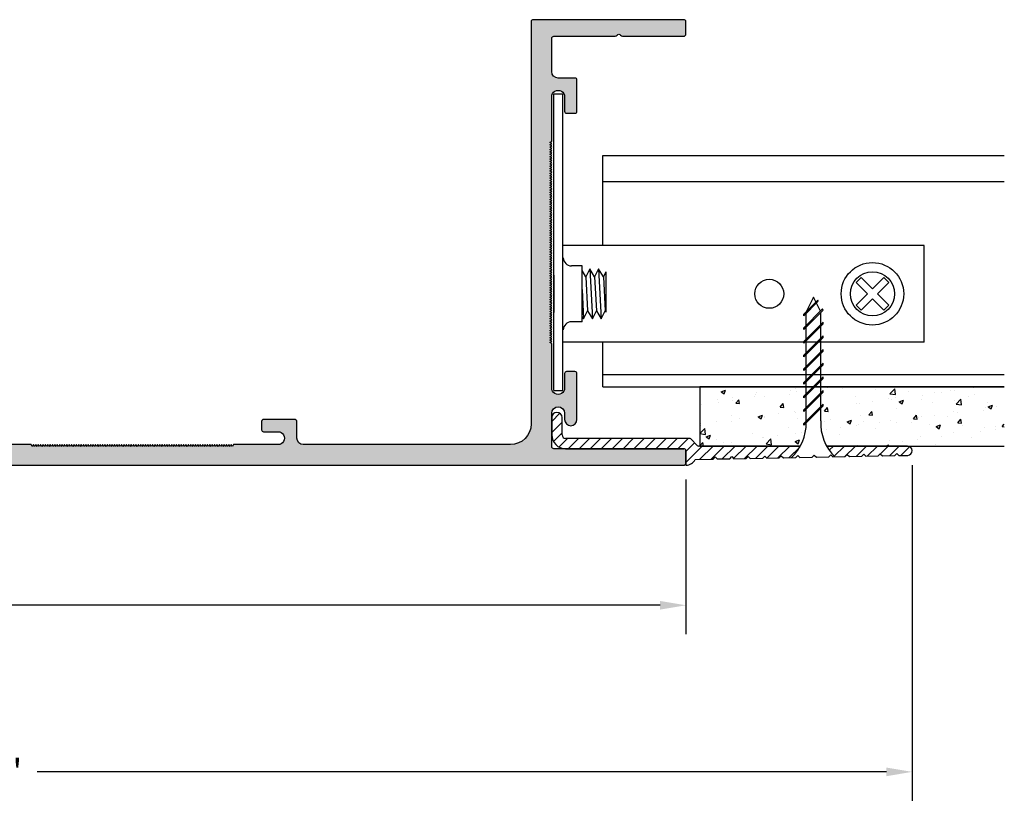
# Model space of a CAD drawing. Units: inches. Extents: x 23.53 to 33.07, y 29.37 to 33.21.
# Drawn here: x 28.3 to 33.07, y 29.37 to 33.21 of the extents above; entities that cross this region are included whole.
import ezdxf

# ---------------------------------------------------------------- set-up
doc = ezdxf.new("R2010")
doc.units = ezdxf.units.IN
doc.header["$MEASUREMENT"] = 0
doc.header["$PDMODE"] = 3
doc.layers.get('0').update_dxf_attribs({"linetype": 'CONTINUOUS'})
doc.layers.get('Defpoints').update_dxf_attribs({"color": 252, "linetype": 'CONTINUOUS'})
for name, color, linetype in [('DETAIL', 1, 'CONTINUOUS'), ('DIM', 1, 'CONTINUOUS'), ('GRID', 2, 'CONTINUOUS'), ('HATCH', 2, 'CONTINUOUS')]:
    doc.layers.add(name, color=color, linetype=linetype)
doc.styles.add('STD', font='ARIAL.TTF')
doc.dimstyles.new('F-DIM1$0', dxfattribs={"dimtxt": 0.125, "dimasz": 0.125, "dimexe": 0.14, "dimexo": 0.07, "dimgap": 0.09, "dimtad": 0, "dimtih": 1, "dimtoh": 1, "dimdec": 6, "dimzin": 3, "dimdsep": 46, "dimlunit": 5, "dimtxsty": 'STD', "dimcen": 0, "dimclrd": 2, "dimclre": 3, "dimclrt": 256, "dimadec": 0, "dimazin": 0, "dimtfac": 1, "dimtdec": 6, "dimtofl": 0, "dimtmove": 1, "dimatfit": 3, "dimfxl": 0, "dimfrac": 2, "dimtolj": 1, "dimtzin": 0, "dimarcsym": 0})

# ---------------------------------------------------------------- blocks, each defined once
blk = doc.blocks.new('*D3')
at = {"layer": 'Defpoints', "color": 0}
for p in [(32.6238, 31.1162), (23.5271, 31.0715), (32.6238, 29.559)]:
    blk.add_point(p, dxfattribs=at)
at = {"layer": 'DIM', "color": 3, "lineweight": -2}
for p, q in [((32.6238, 31.0462), (32.6238, 29.419)), ((23.5271, 31.0015), (23.5271, 29.419))]:
    blk.add_line(p, q, dxfattribs=at)
at = {"layer": 'DIM', "color": 2, "lineweight": -2}
for p, q in [((23.6521, 29.559), (27.768, 29.559)), ((32.4988, 29.559), (28.3829, 29.559))]:
    blk.add_line(p, q, dxfattribs=at)
at = {"layer": 'DIM', "color": 2}
for points in [[(23.6521, 29.5798), (23.6521, 29.5381), (23.5271, 29.559)], [(32.4988, 29.5798), (32.4988, 29.5381), (32.6238, 29.559)]]:
    blk.add_solid(points, dxfattribs=at)
at = {"layer": 'DIM', "insert": (28.0754, 29.559), "char_height": 0.125, "attachment_point": 5, "style": 'STD'}
blk.add_mtext('\\A1;9 1/8"', dxfattribs=at)
blk = doc.blocks.new('*D4')
at = {"layer": 'Defpoints', "color": 0}
for p in [(23.5271, 31.0715), (31.5268, 31.0459), (31.5268, 30.3667)]:
    blk.add_point(p, dxfattribs=at)
at = {"layer": 'DIM', "color": 3, "lineweight": -2}
for p, q in [((23.5271, 31.0015), (23.5271, 30.2267)), ((31.5268, 30.9759), (31.5268, 30.2267))]:
    blk.add_line(p, q, dxfattribs=at)
at = {"layer": 'DIM', "color": 2, "lineweight": -2}
for p, q in [((23.6521, 30.3667), (27.365, 30.3667)), ((31.4018, 30.3667), (27.6889, 30.3667))]:
    blk.add_line(p, q, dxfattribs=at)
at = {"layer": 'DIM', "color": 2}
for points in [[(23.6521, 30.3875), (23.6521, 30.3459), (23.5271, 30.3667)], [(31.4018, 30.3875), (31.4018, 30.3459), (31.5268, 30.3667)]]:
    blk.add_solid(points, dxfattribs=at)
at = {"layer": 'DIM', "insert": (27.5269, 30.3667), "char_height": 0.125, "attachment_point": 5, "style": 'STD'}
blk.add_mtext('\\A1;8"', dxfattribs=at)

msp = doc.modelspace()

# ---------------------------------------------------------------- hatches: boundary and pattern name
at = {"layer": 'GRID'}
h = msp.add_hatch(dxfattribs=at)
h.set_pattern_fill('ANSI31', color=256, scale=0.3, style=0)
h.set_pattern_definition([(45, (30.876783, 31.045915), (-0.0265165, 0.0265165), [])])
h.paths.add_polyline_path([(30.9434496, 31.1759153, -0.414213562), (30.926783, 31.192582), (30.926783, 31.2771653, 1), (30.876783, 31.2771653), (30.876783, 31.192582, 0.414213562), (30.9434496, 31.1259153), (31.516783, 31.1259153, -0.414213562), (31.526783, 31.1159153), (31.526783, 31.0559153), (31.526783, 31.0459153, 0.286254914), (31.5716828, 31.0739153), (31.6589748, 31.0755747), (31.668783, 31.085763), (31.6789712, 31.0759548), (31.7389748, 31.0770955), (31.748783, 31.0872837), (31.7589712, 31.0774756), (31.8189748, 31.0786163), (31.828783, 31.0888045), (31.8389712, 31.0789964), (31.8989748, 31.080137), (31.908783, 31.0903253), (31.9189712, 31.0805172), (31.9789748, 31.0816578), (31.988783, 31.0918461), (31.9989712, 31.0820379), (32.0377193, 31.0827745, 0.077312371), (32.0812281, 31.1389153), (31.5886358, 31.1389153, -0.198912367), (31.5815647, 31.1418443), (31.5504226, 31.1729864, 0.198912367), (31.5433515, 31.1759153)])
h.paths.add_polyline_path([(32.3789748, 31.0892616), (32.388783, 31.0994499), (32.3989712, 31.0896418), (32.4589748, 31.0907824), (32.468783, 31.1009707), (32.4789712, 31.0911625), (32.5389748, 31.0923032), (32.548783, 31.1024914), (32.5589712, 31.0926833), (32.6015008, 31.0934918, 0.990541221), (32.6010691, 31.1389153), (32.2087216, 31.1389153, 0.071059205), (32.2481027, 31.0867738), (32.2989748, 31.0877409), (32.308783, 31.0979291), (32.3189712, 31.088121)])
at = {"layer": 'HATCH'}
msp.add_hatch(color=256, dxfattribs=at).paths.add_polyline_path([(30.876783, 32.2240649), (30.866783, 32.2298384), (30.876783, 32.2356119), (30.866783, 32.2413854), (30.876783, 32.2471589), (30.866783, 32.2529324), (30.876783, 32.2587059), (30.866783, 32.2644794), (30.876783, 32.2702529), (30.866783, 32.2760264), (30.876783, 32.2817999), (30.866783, 32.2875734), (30.876783, 32.2933469), (30.866783, 32.2991204), (30.876783, 32.3048939), (30.866783, 32.3106674), (30.876783, 32.3164409), (30.866783, 32.3222144), (30.876783, 32.3279879), (30.866783, 32.3337614), (30.876783, 32.3395349), (30.866783, 32.3453084), (30.876783, 32.3510819), (30.866783, 32.3568554), (30.876783, 32.362629), (30.866783, 32.3684025), (30.876783, 32.374176), (30.866783, 32.3799495), (30.876783, 32.385723), (30.866783, 32.3914965), (30.876783, 32.39727), (30.866783, 32.4030435), (30.876783, 32.408817), (30.866783, 32.4145905), (30.876783, 32.420364), (30.866783, 32.4261375), (30.876783, 32.431911), (30.866783, 32.4376845), (30.876783, 32.443458), (30.866783, 32.4492315), (30.876783, 32.455005), (30.866783, 32.4607785), (30.876783, 32.466552), (30.866783, 32.4723255), (30.876783, 32.478099), (30.866783, 32.4838725), (30.876783, 32.489646), (30.866783, 32.4954195), (30.876783, 32.501193), (30.866783, 32.5069665), (30.876783, 32.51274), (30.866783, 32.5185135), (30.876783, 32.524287), (30.866783, 32.5300605), (30.876783, 32.535834), (30.866783, 32.5416075), (30.876783, 32.547381), (30.866783, 32.5531545), (30.876783, 32.558928), (30.866783, 32.5647015), (30.876783, 32.570475), (30.866783, 32.5762486), (30.876783, 32.5820221), (30.866783, 32.5877956), (30.876783, 32.5935691), (30.866783, 32.5993426), (30.876783, 32.6051161), (30.866783, 32.6108896), (30.876783, 32.6166631), (30.876783, 32.8316643, -1.008097034), (30.938783, 32.8316643), (30.938783, 32.7619153, 0.414213562), (30.948783, 32.7519153), (30.988783, 32.7519153, 0.414213562), (30.998783, 32.7619153), (30.998783, 32.9129153, 0.414213562), (30.988783, 32.9229153), (30.907783, 32.9229153, -0.414213562), (30.876783, 32.9539153), (30.876783, 33.1159153, -0.414213562), (30.886783, 33.1259153), (31.1844624, 33.1259153, 0.267949192), (31.1931227, 33.1309153, -0.577350269), (31.2104432, 33.1309153, 0.267949192), (31.2191035, 33.1259153), (31.516783, 33.1259153, 0.414213562), (31.526783, 33.1359153), (31.526783, 33.1959153, 0.414213562), (31.516783, 33.2059153), (30.786783, 33.2059153, 0.414213562), (30.776783, 33.1959153), (30.776783, 31.2459153, -0.414213562), (30.676783, 31.1459153), (29.672415, 31.1459133, -0.414213562), (29.641415, 31.1769133), (29.641415, 31.2579133, 0.414213562), (29.631415, 31.2679133), (29.480415, 31.2679133, 0.414213562), (29.470415, 31.2579133), (29.470415, 31.2179133, 0.414213562), (29.480415, 31.2079133), (29.550164, 31.2079133, -1.008097034), (29.550164, 31.1459133), (29.335118, 31.1459133), (29.3293445, 31.1359133), (29.323571, 31.1459133), (29.3177975, 31.1359133), (29.312024, 31.1459133), (29.3062505, 31.1359133), (29.300477, 31.1459133), (29.2947035, 31.1359133), (29.28893, 31.1459133), (29.2831565, 31.1359133), (29.277383, 31.1459133), (29.2716095, 31.1359133), (29.265836, 31.1459133), (29.2600625, 31.1359133), (29.254289, 31.1459133), (29.2485155, 31.1359133), (29.242742, 31.1459133), (29.2369685, 31.1359133), (29.231195, 31.1459133), (29.2254215, 31.1359133), (29.219648, 31.1459133), (29.2138745, 31.1359133), (29.208101, 31.1459133), (29.2023275, 31.1359133), (29.196554, 31.1459133), (29.1907805, 31.1359133), (29.185007, 31.1459133), (29.1792335, 31.1359133), (29.17346, 31.1459133), (29.1676865, 31.1359133), (29.1619129, 31.1459133), (29.1561394, 31.1359133), (29.1503659, 31.1459133), (29.1445924, 31.1359133), (29.1388189, 31.1459133), (29.1330454, 31.1359133), (29.1272719, 31.1459133), (29.1214984, 31.1359133), (29.1157249, 31.1459133), (29.1099514, 31.1359133), (29.1041779, 31.1459133), (29.0984044, 31.1359133), (29.0926309, 31.1459133), (29.0868574, 31.1359133), (29.0810839, 31.1459133), (29.0753104, 31.1359133), (29.0695369, 31.1459133), (29.0637634, 31.1359133), (29.0579899, 31.1459133), (29.0522164, 31.1359133), (29.0464429, 31.1459133), (29.0406694, 31.1359133), (29.0348959, 31.1459133), (29.0291224, 31.1359133), (29.0233489, 31.1459133), (29.0175754, 31.1359133), (29.0118019, 31.1459133), (29.0060284, 31.1359133), (29.0002549, 31.1459133), (28.9944814, 31.1359133), (28.9887079, 31.1459133), (28.9829344, 31.1359133), (28.9771609, 31.1459133), (28.9713874, 31.1359133), (28.9656139, 31.1459133), (28.9598404, 31.1359133), (28.9540669, 31.1459133), (28.9482933, 31.1359133), (28.9425198, 31.1459133), (28.9367463, 31.1359133), (28.9309728, 31.1459133), (28.9251993, 31.1359133), (28.9194258, 31.1459133), (28.9136523, 31.1359133), (28.9078788, 31.1459133), (28.9021053, 31.1359133), (28.8963318, 31.1459133), (28.8905583, 31.1359133), (28.8847848, 31.1459133), (28.8790113, 31.1359133), (28.8732378, 31.1459133), (28.8674643, 31.1359133), (28.8616908, 31.1459133), (28.8559173, 31.1359133), (28.8501438, 31.1459133), (28.8443703, 31.1359133), (28.8385968, 31.1459133), (28.8328233, 31.1359133), (28.8270498, 31.1459133), (28.8212763, 31.1359133), (28.8155028, 31.1459133), (28.8097293, 31.1359133), (28.8039558, 31.1459133), (28.7981823, 31.1359133), (28.7924088, 31.1459133), (28.7866353, 31.1359133), (28.7808618, 31.1459133), (28.7750883, 31.1359133), (28.7693148, 31.1459133), (28.7635413, 31.1359133), (28.7577678, 31.1459133), (28.7519943, 31.1359133), (28.7462208, 31.1459133), (28.7404473, 31.1359133), (28.7346738, 31.1459133), (28.7289002, 31.1359133), (28.7231267, 31.1459133), (28.7173532, 31.1359133), (28.7115797, 31.1459133), (28.7058062, 31.1359133), (28.7000327, 31.1459133), (28.6942592, 31.1359133), (28.6884857, 31.1459133), (28.6827122, 31.1359133), (28.6769387, 31.1459133), (28.6711652, 31.1359133), (28.6653917, 31.1459133), (28.6596182, 31.1359133), (28.6538447, 31.1459133), (28.6480712, 31.1359133), (28.6422977, 31.1459133), (28.6365242, 31.1359133), (28.6307507, 31.1459133), (28.6249772, 31.1359133), (28.6192037, 31.1459133), (28.6134302, 31.1359133), (28.6076567, 31.1459133), (28.6018832, 31.1359133), (28.5961097, 31.1459133), (28.5903362, 31.1359133), (28.5845627, 31.1459133), (28.5787892, 31.1359133), (28.5730157, 31.1459133), (28.5672422, 31.1359133), (28.5614687, 31.1459133), (28.5556952, 31.1359133), (28.5499217, 31.1459133), (28.5441482, 31.1359133), (28.5383747, 31.1459133), (28.5326012, 31.1359133), (28.5268277, 31.1459133), (28.5210542, 31.1359133), (28.5152806, 31.1459133), (28.5095071, 31.1359133), (28.5037336, 31.1459133), (28.4979601, 31.1359133), (28.4921866, 31.1459133), (28.4864131, 31.1359133), (28.4806396, 31.1459133), (28.4748661, 31.1359133), (28.4690926, 31.1459133), (28.4633191, 31.1359133), (28.4575456, 31.1459133), (28.4517721, 31.1359133), (28.4459986, 31.1459133), (28.4402251, 31.1359133), (28.4344516, 31.1459133), (28.4286781, 31.1359133), (28.4229046, 31.1459133), (28.4171311, 31.1359133), (28.4113576, 31.1459133), (28.4055841, 31.1359133), (28.3998106, 31.1459133), (28.3940371, 31.1359133), (28.3882636, 31.1459133), (28.3824901, 31.1359133), (28.3767166, 31.1459133), (28.3709431, 31.1359133), (28.3651696, 31.1459133), (28.3593961, 31.1359133), (28.3536226, 31.1459133), (28.1386213, 31.1459133, -1), (28.1386213, 31.2079143), (28.2086203, 31.2079143, 0.414213562), (28.2186203, 31.2179143), (28.2186203, 31.2579143, 0.414213562), (28.2086203, 31.2679143), (27.9466213, 31.2679143, 0.414213562), (27.9366213, 31.2579143), (27.9366213, 31.2179143, 0.414213562), (27.9466213, 31.2079143), (28.0163703, 31.2079143, -1), (28.0163703, 31.1459143), (27.8013244, 31.1459143), (27.7955509, 31.1359143), (27.7897774, 31.1459143), (27.7840038, 31.1359143), (27.7782303, 31.1459143), (27.7724568, 31.1359143), (27.7666833, 31.1459143), (27.7609098, 31.1359143), (27.7551363, 31.1459143), (27.7493628, 31.1359143), (27.7435893, 31.1459143), (27.7378158, 31.1359143), (27.7320423, 31.1459143), (27.7262688, 31.1359143), (27.7204953, 31.1459143), (27.7147218, 31.1359143), (27.7089483, 31.1459143), (27.7031748, 31.1359143), (27.6974013, 31.1459143), (27.6916278, 31.1359143), (27.6858543, 31.1459143), (27.6800808, 31.1359143), (27.6743073, 31.1459143), (27.6685338, 31.1359143), (27.6627603, 31.1459143), (27.6569868, 31.1359143), (27.6512133, 31.1459143), (27.6454398, 31.1359143), (27.6396663, 31.1459143), (27.6338928, 31.1359143), (27.6281193, 31.1459143), (27.6223458, 31.1359143), (27.6165723, 31.1459143), (27.6107988, 31.1359143), (27.6050253, 31.1459143), (27.5992518, 31.1359143), (27.5934783, 31.1459143), (27.5877048, 31.1359143), (27.5819313, 31.1459143), (27.5761578, 31.1359143), (27.5703842, 31.1459143), (27.5646107, 31.1359143), (27.5588372, 31.1459143), (27.5530637, 31.1359143), (27.5472902, 31.1459143), (27.5415167, 31.1359143), (27.5357432, 31.1459143), (27.5299697, 31.1359143), (27.5241962, 31.1459143), (27.5184227, 31.1359143), (27.5126492, 31.1459143), (27.5068757, 31.1359143), (27.5011022, 31.1459143), (27.4953287, 31.1359143), (27.4895552, 31.1459143), (27.4837817, 31.1359143), (27.4780082, 31.1459143), (27.4722347, 31.1359143), (27.4664612, 31.1459143), (27.4606877, 31.1359143), (27.4549142, 31.1459143), (27.4491407, 31.1359143), (27.4433672, 31.1459143), (27.4375937, 31.1359143), (27.4318202, 31.1459143), (27.4260467, 31.1359143), (27.4202732, 31.1459143), (27.4144997, 31.1359143), (27.4087262, 31.1459143), (27.4029527, 31.1359143), (27.3971792, 31.1459143), (27.3914057, 31.1359143), (27.3856322, 31.1459143), (27.3798587, 31.1359143), (27.3740852, 31.1459143), (27.3683117, 31.1359143), (27.3625382, 31.1459143), (27.3567646, 31.1359143), (27.3509911, 31.1459143), (27.3452176, 31.1359143), (27.3394441, 31.1459143), (27.3336706, 31.1359143), (27.3278971, 31.1459143), (27.3221236, 31.1359143), (27.3163501, 31.1459143), (27.3105766, 31.1359143), (27.3048031, 31.1459143), (27.2990296, 31.1359143), (27.2932561, 31.1459143), (27.2874826, 31.1359143), (27.2817091, 31.1459143), (27.2759356, 31.1359143), (27.2701621, 31.1459143), (27.2643886, 31.1359143), (27.2586151, 31.1459143), (27.2528416, 31.1359143), (27.2470681, 31.1459143), (27.2412946, 31.1359143), (27.2355211, 31.1459143), (27.2297476, 31.1359143), (27.2239741, 31.1459143), (27.2182006, 31.1359143), (27.2124271, 31.1459143), (27.2066536, 31.1359143), (27.2008801, 31.1459143), (27.1951066, 31.1359143), (27.1893331, 31.1459143), (27.1835596, 31.1359143), (27.1777861, 31.1459143), (27.1720126, 31.1359143), (27.1662391, 31.1459143), (27.1604656, 31.1359143), (27.1546921, 31.1459143), (27.1489186, 31.1359143), (27.1431451, 31.1459143), (27.1373715, 31.1359143), (27.131598, 31.1459143), (27.1258245, 31.1359143), (27.120051, 31.1459143), (27.1142775, 31.1359143), (27.108504, 31.1459143), (27.1027305, 31.1359143), (27.096957, 31.1459143), (27.0911835, 31.1359143), (27.08541, 31.1459143), (27.0796365, 31.1359143), (27.073863, 31.1459143), (27.0680895, 31.1359143), (27.062316, 31.1459143), (27.0565425, 31.1359143), (27.050769, 31.1459143), (27.0449955, 31.1359143), (27.039222, 31.1459143), (27.0334485, 31.1359143), (27.027675, 31.1459143), (27.0219015, 31.1359143), (27.016128, 31.1459143), (27.0103545, 31.1359143), (27.004581, 31.1459143), (26.9988075, 31.1359143), (26.993034, 31.1459143), (26.9872605, 31.1359143), (26.981487, 31.1459143), (26.9757135, 31.1359143), (26.96994, 31.1459143), (26.9641665, 31.1359143), (26.958393, 31.1459143), (26.9526195, 31.1359143), (26.946846, 31.1459143), (26.9410725, 31.1359143), (26.935299, 31.1459143), (26.9295255, 31.1359143), (26.9237519, 31.1459143), (26.9179784, 31.1359143), (26.9122049, 31.1459143), (26.9064314, 31.1359143), (26.9006579, 31.1459143), (26.8948844, 31.1359143), (26.8891109, 31.1459143), (26.8833374, 31.1359143), (26.8775639, 31.1459143), (26.8717904, 31.1359143), (26.8660169, 31.1459143), (26.8602434, 31.1359143), (26.8544699, 31.1459143), (26.8486964, 31.1359143), (26.8429229, 31.1459143), (26.8371494, 31.1359143), (26.8313759, 31.1459143), (26.8256024, 31.1359143), (26.8198289, 31.1459143), (26.6050776, 31.1459143, -1), (26.6050776, 31.2079153), (26.6748266, 31.2079153, 0.414213562), (26.6848266, 31.2179153), (26.6848266, 31.2579153, 0.414213562), (26.6748266, 31.2679153), (26.4128276, 31.2679153, 0.414213562), (26.4028276, 31.2579153), (26.4028276, 31.2179153, 0.414213562), (26.4128276, 31.2079153), (26.4825766, 31.2079153, -1), (26.4825766, 31.1459153), (26.2675307, 31.1459153), (26.2617572, 31.1359153), (26.2559837, 31.1459153), (26.2502102, 31.1359153), (26.2444367, 31.1459153), (26.2386632, 31.1359153), (26.2328897, 31.1459153), (26.2271162, 31.1359153), (26.2213427, 31.1459153), (26.2155692, 31.1359153), (26.2097957, 31.1459153), (26.2040222, 31.1359153), (26.1982487, 31.1459153), (26.1924751, 31.1359153), (26.1867016, 31.1459153), (26.1809281, 31.1359153), (26.1751546, 31.1459153), (26.1693811, 31.1359153), (26.1636076, 31.1459153), (26.1578341, 31.1359153), (26.1520606, 31.1459153), (26.1462871, 31.1359153), (26.1405136, 31.1459153), (26.1347401, 31.1359153), (26.1289666, 31.1459153), (26.1231931, 31.1359153), (26.1174196, 31.1459153), (26.1116461, 31.1359153), (26.1058726, 31.1459153), (26.1000991, 31.1359153), (26.0943256, 31.1459153), (26.0885521, 31.1359153), (26.0827786, 31.1459153), (26.0770051, 31.1359153), (26.0712316, 31.1459153), (26.0654581, 31.1359153), (26.0596846, 31.1459153), (26.0539111, 31.1359153), (26.0481376, 31.1459153), (26.0423641, 31.1359153), (26.0365906, 31.1459153), (26.0308171, 31.1359153), (26.0250436, 31.1459153), (26.0192701, 31.1359153), (26.0134966, 31.1459153), (26.0077231, 31.1359153), (26.0019496, 31.1459153), (25.9961761, 31.1359153), (25.9904026, 31.1459153), (25.9846291, 31.1359153), (25.9788555, 31.1459153), (25.973082, 31.1359153), (25.9673085, 31.1459153), (25.961535, 31.1359153), (25.9557615, 31.1459153), (25.949988, 31.1359153), (25.9442145, 31.1459153), (25.938441, 31.1359153), (25.9326675, 31.1459153), (25.926894, 31.1359153), (25.9211205, 31.1459153), (25.915347, 31.1359153), (25.9095735, 31.1459153), (25.9038, 31.1359153), (25.8980265, 31.1459153), (25.892253, 31.1359153), (25.8864795, 31.1459153), (25.880706, 31.1359153), (25.8749325, 31.1459153), (25.869159, 31.1359153), (25.8633855, 31.1459153), (25.857612, 31.1359153), (25.8518385, 31.1459153), (25.846065, 31.1359153), (25.8402915, 31.1459153), (25.834518, 31.1359153), (25.8287445, 31.1459153), (25.822971, 31.1359153), (25.8171975, 31.1459153), (25.811424, 31.1359153), (25.8056505, 31.1459153), (25.799877, 31.1359153), (25.7941035, 31.1459153), (25.78833, 31.1359153), (25.7825565, 31.1459153), (25.776783, 31.1359153), (25.7710095, 31.1459153), (25.7652359, 31.1359153), (25.7594624, 31.1459153), (25.7536889, 31.1359153), (25.7479154, 31.1459153), (25.7421419, 31.1359153), (25.7363684, 31.1459153), (25.7305949, 31.1359153), (25.7248214, 31.1459153), (25.7190479, 31.1359153), (25.7132744, 31.1459153), (25.7075009, 31.1359153), (25.7017274, 31.1459153), (25.6959539, 31.1359153), (25.6901804, 31.1459153), (25.6844069, 31.1359153), (25.6786334, 31.1459153), (25.6728599, 31.1359153), (25.6670864, 31.1459153), (25.6613129, 31.1359153), (25.6555394, 31.1459153), (25.6497659, 31.1359153), (25.6439924, 31.1459153), (25.6382189, 31.1359153), (25.6324454, 31.1459153), (25.6266719, 31.1359153), (25.6208984, 31.1459153), (25.6151249, 31.1359153), (25.6093514, 31.1459153), (25.6035779, 31.1359153), (25.5978044, 31.1459153), (25.5920309, 31.1359153), (25.5862574, 31.1459153), (25.5804839, 31.1359153), (25.5747104, 31.1459153), (25.5689369, 31.1359153), (25.5631634, 31.1459153), (25.5573899, 31.1359153), (25.5516163, 31.1459153), (25.5458428, 31.1359153), (25.5400693, 31.1459153), (25.5342958, 31.1359153), (25.5285223, 31.1459153), (25.5227488, 31.1359153), (25.5169753, 31.1459153), (25.5112018, 31.1359153), (25.5054283, 31.1459153), (25.4996548, 31.1359153), (25.4938813, 31.1459153), (25.4881078, 31.1359153), (25.4823343, 31.1459153), (25.4765608, 31.1359153), (25.4707873, 31.1459153), (25.4650138, 31.1359153), (25.4592403, 31.1459153), (25.4534668, 31.1359153), (25.4476933, 31.1459153), (25.4419198, 31.1359153), (25.4361463, 31.1459153), (25.4303728, 31.1359153), (25.4245993, 31.1459153), (25.4188258, 31.1359153), (25.4130523, 31.1459153), (25.4072788, 31.1359153), (25.4015053, 31.1459153), (25.3957318, 31.1359153), (25.3899583, 31.1459153), (25.3841848, 31.1359153), (25.3784113, 31.1459153), (25.3726378, 31.1359153), (25.3668643, 31.1459153), (25.3610908, 31.1359153), (25.3553173, 31.1459153), (25.3495438, 31.1359153), (25.3437703, 31.1459153), (25.3379968, 31.1359153), (25.3322232, 31.1459153), (25.3264497, 31.1359153), (25.3206762, 31.1459153), (25.3149027, 31.1359153), (25.3091292, 31.1459153), (25.3033557, 31.1359153), (25.2975822, 31.1459153), (25.2918087, 31.1359153), (25.2860352, 31.1459153), (25.071034, 31.1459153, -1.008097034), (25.071034, 31.2079153), (25.140783, 31.2079153, 0.414213562), (25.150783, 31.2179153), (25.150783, 31.2579153, 0.414213562), (25.140783, 31.2679153), (24.989783, 31.2679153, 0.414213562), (24.979783, 31.2579153), (24.979783, 31.1769153, -0.414213562), (24.948783, 31.1459153), (24.7131396, 31.1459153, -0.567171995), (24.70433, 31.1606474), (24.8801017, 31.4878734, 0.668178638), (24.8684091, 31.5021809), (23.5481334, 31.1046414, 0.863502586), (23.556783, 31.0459153), (31.516783, 31.0459153, 0.414213562), (31.526783, 31.0559153), (31.526783, 31.1159153, 0.414213562), (31.516783, 31.1259153), (30.886783, 31.1259153, -0.414213562), (30.876783, 31.1359153), (30.876783, 31.2979153, -0.414213562), (30.907783, 31.3289153, -0.414213562), (30.938783, 31.2979153), (30.938783, 31.2674153, 1), (30.998783, 31.2674153), (30.998783, 31.4899153, 0.414213562), (30.988783, 31.4999153), (30.948783, 31.4999153, 0.414213562), (30.938783, 31.4899153), (30.938783, 31.4201217, -1.008097034), (30.876783, 31.4201217), (30.876783, 31.6351676), (30.866783, 31.6409411), (30.876783, 31.6467146), (30.866783, 31.6524881), (30.876783, 31.6582616), (30.866783, 31.6640351), (30.876783, 31.6698086), (30.866783, 31.6755821), (30.876783, 31.6813556), (30.866783, 31.6871291), (30.876783, 31.6929026), (30.866783, 31.6986761), (30.876783, 31.7044496), (30.866783, 31.7102231), (30.876783, 31.7159966), (30.866783, 31.7217702), (30.876783, 31.7275437), (30.866783, 31.7333172), (30.876783, 31.7390907), (30.866783, 31.7448642), (30.876783, 31.7506377), (30.866783, 31.7564112), (30.876783, 31.7621847), (30.866783, 31.7679582), (30.876783, 31.7737317), (30.866783, 31.7795052), (30.876783, 31.7852787), (30.866783, 31.7910522), (30.876783, 31.7968257), (30.866783, 31.8025992), (30.876783, 31.8083727), (30.866783, 31.8141462), (30.876783, 31.8199197), (30.866783, 31.8256932), (30.876783, 31.8314667), (30.866783, 31.8372402), (30.876783, 31.8430137), (30.866783, 31.8487872), (30.876783, 31.8545607), (30.866783, 31.8603342), (30.876783, 31.8661077), (30.866783, 31.8718812), (30.876783, 31.8776547), (30.866783, 31.8834282), (30.876783, 31.8892017), (30.866783, 31.8949752), (30.876783, 31.9007487), (30.866783, 31.9065222), (30.876783, 31.9122957), (30.866783, 31.9180692), (30.876783, 31.9238427), (30.866783, 31.9296162), (30.876783, 31.9353898), (30.866783, 31.9411633), (30.876783, 31.9469368), (30.866783, 31.9527103), (30.876783, 31.9584838), (30.866783, 31.9642573), (30.876783, 31.9700308), (30.866783, 31.9758043), (30.876783, 31.9815778), (30.866783, 31.9873513), (30.876783, 31.9931248), (30.866783, 31.9988983), (30.876783, 32.0046718), (30.866783, 32.0104453), (30.876783, 32.0162188), (30.866783, 32.0219923), (30.876783, 32.0277658), (30.866783, 32.0335393), (30.876783, 32.0393128), (30.866783, 32.0450863), (30.876783, 32.0508598), (30.866783, 32.0566333), (30.876783, 32.0624068), (30.866783, 32.0681803), (30.876783, 32.0739538), (30.866783, 32.0797273), (30.876783, 32.0855008), (30.866783, 32.0912743), (30.876783, 32.0970478), (30.866783, 32.1028213), (30.876783, 32.1085948), (30.866783, 32.1143683), (30.876783, 32.1201418), (30.866783, 32.1259153), (30.876783, 32.1316888), (30.866783, 32.1374623), (30.876783, 32.1432358), (30.866783, 32.1490094), (30.876783, 32.1547829), (30.866783, 32.1605564), (30.876783, 32.1663299), (30.866783, 32.1721034), (30.876783, 32.1778769), (30.866783, 32.1836504), (30.876783, 32.1894239), (30.866783, 32.1951974), (30.876783, 32.2009709), (30.866783, 32.2067444), (30.876783, 32.2125179), (30.866783, 32.2182914)])
h = msp.add_hatch(dxfattribs=at)
h.set_pattern_fill('AR-CONC', color=5, scale=0.03, style=0)
h.set_pattern_definition([(50, (31.59464, 31.13892), (0.215178, -0.018826), [0.0225, -0.2475]), (355, (31.59464, 31.13892), (-0.041625, 0.225658), [0.018, -0.198]), (100.451, (31.61257, 31.13735), (0.173553, 0.206832), [0.019122, -0.210343]), (46.184, (31.59464, 31.19892), (0.32017, -0.049656), [0.03375, -0.37125]), (96.636, (31.62132, 31.19478), (0.2804, 0.292235), [0.028683, -0.315514]), (351.184, (31.59464, 31.1989), (0.2804, 0.292236), [0.027, -0.297]), (21, (31.62464, 31.18392), (0.179072, -0.120786), [0.0225, -0.2475]), (326, (31.62464, 31.18392), (0.072995, 0.217545), [0.018, -0.198]), (71.451, (31.63956, 31.17385), (0.252067, 0.09676), [0.019122, -0.210343]), (37.5, (31.594636, 31.138915), (0.003648, 0.099868), [0, -0.1956, 0, -0.201, 0, -0.19875]), (7.5, (31.59464, 31.13892), (0.078921, 0.1183235), [0, -0.1146, 0, -0.1911, 0, -0.07575]), (327.5, (31.527736, 31.138915), (0.1601467, -0.0067665), [0, -0.075, 0, -0.234, 0, -0.3105]), (317.5, (31.49774, 31.13892), (0.174956, 0.030031), [0, -0.0975, 0, -0.1554, 0, -0.2205])])
h.paths.add_polyline_path([(32.1098186, 31.318048), (32.0981186, 31.306348), (32.0981186, 31.3146212), (32.1098186, 31.3263212), (32.1098186, 31.3843393), (32.0981186, 31.3726393), (32.0981186, 31.3809125), (32.1098186, 31.3926125), (32.1098186, 31.4259153), (31.5946358, 31.4259153), (31.5946358, 31.1389153), (32.0812281, 31.1389153, 0.128358697), (32.1100637, 31.2520019), (32.0981186, 31.2400568), (32.0981186, 31.2483299), (32.1098186, 31.2600299)])
edge = h.paths.add_edge_path()
edge.add_line((33.069781, 31.1389153), (33.069781, 31.4259153))
edge.add_line((33.069781, 31.4259153), (32.1801311, 31.4259153))
edge.add_line((32.1801311, 31.4259153), (32.1801311, 31.3966337))
edge.add_line((32.1801311, 31.3966337), (32.1918311, 31.4083337))
edge.add_line((32.1918311, 31.4083337), (32.1918311, 31.4000605))
edge.add_line((32.1918311, 31.4000605), (32.1801311, 31.3883605))
edge.add_line((32.1801311, 31.3883605), (32.1801311, 31.3303424))
edge.add_line((32.1801311, 31.3303424), (32.1918311, 31.3420424))
edge.add_line((32.1918311, 31.3420424), (32.1918311, 31.3337693))
edge.add_line((32.1918311, 31.3337693), (32.1801311, 31.3220693))
edge.add_line((32.1801311, 31.3220693), (32.1801311, 31.2614153))
edge.add_arc((32.4109298, 31.2506955), 0.2310476, 177.3406994, 208.9336843)
edge.add_line((32.2087216, 31.1389153), (33.069781, 31.1389153))

# ---------------------------------------------------------------- linework, layer by layer
for p, q in [((30.932783, 32.0518159), (30.930783, 32.0518159)), ((30.932783, 31.7018159), (30.930783, 31.7018159))]:
    msp.add_line(p, q)
msp.add_lwpolyline([(23.556783, 31.0459153), (31.516783, 31.0459153, 0.414213562), (31.526783, 31.0559153), (31.526783, 31.1159153, 0.414213562), (31.516783, 31.1259153), (30.886783, 31.1259153, -0.414213562), (30.876783, 31.1359153), (30.876783, 31.2979153, -0.414213562), (30.907783, 31.3289153, -0.414213562), (30.938783, 31.2979153), (30.938783, 31.2674153, 1), (30.998783, 31.2674153), (30.998783, 31.4899153, 0.414213562), (30.988783, 31.4999153), (30.948783, 31.4999153, 0.414213562), (30.938783, 31.4899153), (30.938783, 31.4201217, -1.008097034), (30.876783, 31.4201217), (30.876783, 31.6351676), (30.866783, 31.6409411), (30.876783, 31.6467146), (30.866783, 31.6524881), (30.876783, 31.6582616), (30.866783, 31.6640351), (30.876783, 31.6698086), (30.866783, 31.6755821), (30.876783, 31.6813556), (30.866783, 31.6871291), (30.876783, 31.6929026), (30.866783, 31.6986761), (30.876783, 31.7044496), (30.866783, 31.7102231), (30.876783, 31.7159966), (30.866783, 31.7217702), (30.876783, 31.7275437), (30.866783, 31.7333172), (30.876783, 31.7390907), (30.866783, 31.7448642), (30.876783, 31.7506377), (30.866783, 31.7564112), (30.876783, 31.7621847), (30.866783, 31.7679582), (30.876783, 31.7737317), (30.866783, 31.7795052), (30.876783, 31.7852787), (30.866783, 31.7910522), (30.876783, 31.7968257), (30.866783, 31.8025992), (30.876783, 31.8083727), (30.866783, 31.8141462), (30.876783, 31.8199197), (30.866783, 31.8256932), (30.876783, 31.8314667), (30.866783, 31.8372402), (30.876783, 31.8430137), (30.866783, 31.8487872), (30.876783, 31.8545607), (30.866783, 31.8603342), (30.876783, 31.8661077), (30.866783, 31.8718812), (30.876783, 31.8776547), (30.866783, 31.8834282), (30.876783, 31.8892017), (30.866783, 31.8949752), (30.876783, 31.9007487), (30.866783, 31.9065222), (30.876783, 31.9122957), (30.866783, 31.9180692), (30.876783, 31.9238427), (30.866783, 31.9296162), (30.876783, 31.9353898), (30.866783, 31.9411633), (30.876783, 31.9469368), (30.866783, 31.9527103), (30.876783, 31.9584838), (30.866783, 31.9642573), (30.876783, 31.9700308), (30.866783, 31.9758043), (30.876783, 31.9815778), (30.866783, 31.9873513), (30.876783, 31.9931248), (30.866783, 31.9988983), (30.876783, 32.0046718), (30.866783, 32.0104453), (30.876783, 32.0162188), (30.866783, 32.0219923), (30.876783, 32.0277658), (30.866783, 32.0335393), (30.876783, 32.0393128), (30.866783, 32.0450863), (30.876783, 32.0508598), (30.866783, 32.0566333), (30.876783, 32.0624068), (30.866783, 32.0681803), (30.876783, 32.0739538), (30.866783, 32.0797273), (30.876783, 32.0855008), (30.866783, 32.0912743), (30.876783, 32.0970478), (30.866783, 32.1028213), (30.876783, 32.1085948), (30.866783, 32.1143683), (30.876783, 32.1201418), (30.866783, 32.1259153), (30.876783, 32.1316888), (30.866783, 32.1374623), (30.876783, 32.1432358), (30.866783, 32.1490094), (30.876783, 32.1547829), (30.866783, 32.1605564), (30.876783, 32.1663299), (30.866783, 32.1721034), (30.876783, 32.1778769), (30.866783, 32.1836504), (30.876783, 32.1894239), (30.866783, 32.1951974), (30.876783, 32.2009709), (30.866783, 32.2067444), (30.876783, 32.2125179), (30.866783, 32.2182914), (30.876783, 32.2240649), (30.866783, 32.2298384), (30.876783, 32.2356119), (30.866783, 32.2413854), (30.876783, 32.2471589), (30.866783, 32.2529324), (30.876783, 32.2587059), (30.866783, 32.2644794), (30.876783, 32.2702529), (30.866783, 32.2760264), (30.876783, 32.2817999), (30.866783, 32.2875734), (30.876783, 32.2933469), (30.866783, 32.2991204), (30.876783, 32.3048939), (30.866783, 32.3106674), (30.876783, 32.3164409), (30.866783, 32.3222144), (30.876783, 32.3279879), (30.866783, 32.3337614), (30.876783, 32.3395349), (30.866783, 32.3453084), (30.876783, 32.3510819), (30.866783, 32.3568554), (30.876783, 32.362629), (30.866783, 32.3684025), (30.876783, 32.374176), (30.866783, 32.3799495), (30.876783, 32.385723), (30.866783, 32.3914965), (30.876783, 32.39727), (30.866783, 32.4030435), (30.876783, 32.408817), (30.866783, 32.4145905), (30.876783, 32.420364), (30.866783, 32.4261375), (30.876783, 32.431911), (30.866783, 32.4376845), (30.876783, 32.443458), (30.866783, 32.4492315), (30.876783, 32.455005), (30.866783, 32.4607785), (30.876783, 32.466552), (30.866783, 32.4723255), (30.876783, 32.478099), (30.866783, 32.4838725), (30.876783, 32.489646), (30.866783, 32.4954195), (30.876783, 32.501193), (30.866783, 32.5069665), (30.876783, 32.51274), (30.866783, 32.5185135), (30.876783, 32.524287), (30.866783, 32.5300605), (30.876783, 32.535834), (30.866783, 32.5416075), (30.876783, 32.547381), (30.866783, 32.5531545), (30.876783, 32.558928), (30.866783, 32.5647015), (30.876783, 32.570475), (30.866783, 32.5762486), (30.876783, 32.5820221), (30.866783, 32.5877956), (30.876783, 32.5935691), (30.866783, 32.5993426), (30.876783, 32.6051161), (30.866783, 32.6108896), (30.876783, 32.6166631), (30.876783, 32.8316643, -1.008097034), (30.938783, 32.8316643), (30.938783, 32.7619153, 0.414213562), (30.948783, 32.7519153), (30.988783, 32.7519153, 0.414213562), (30.998783, 32.7619153), (30.998783, 32.9129153, 0.414213562), (30.988783, 32.9229153), (30.907783, 32.9229153, -0.414213562), (30.876783, 32.9539153), (30.876783, 33.1159153, -0.414213562), (30.886783, 33.1259153), (31.1844624, 33.1259153, 0.267949192), (31.1931227, 33.1309153, -0.577350269), (31.2104432, 33.1309153, 0.267949192), (31.2191035, 33.1259153), (31.516783, 33.1259153, 0.414213562), (31.526783, 33.1359153), (31.526783, 33.1959153, 0.414213562), (31.516783, 33.2059153), (30.786783, 33.2059153, 0.414213562), (30.776783, 33.1959153), (30.776783, 31.2459153, -0.414213562), (30.676783, 31.1459153), (29.672415, 31.1459133, -0.414213562), (29.641415, 31.1769133), (29.641415, 31.2579133, 0.414213562), (29.631415, 31.2679133), (29.480415, 31.2679133, 0.414213562), (29.470415, 31.2579133), (29.470415, 31.2179133, 0.414213562), (29.480415, 31.2079133), (29.550164, 31.2079133, -1.008097034), (29.550164, 31.1459133), (29.335118, 31.1459133), (29.3293445, 31.1359133), (29.323571, 31.1459133), (29.3177975, 31.1359133), (29.312024, 31.1459133), (29.3062505, 31.1359133), (29.300477, 31.1459133), (29.2947035, 31.1359133), (29.28893, 31.1459133), (29.2831565, 31.1359133), (29.277383, 31.1459133), (29.2716095, 31.1359133), (29.265836, 31.1459133), (29.2600625, 31.1359133), (29.254289, 31.1459133), (29.2485155, 31.1359133), (29.242742, 31.1459133), (29.2369685, 31.1359133), (29.231195, 31.1459133), (29.2254215, 31.1359133), (29.219648, 31.1459133), (29.2138745, 31.1359133), (29.208101, 31.1459133), (29.2023275, 31.1359133), (29.196554, 31.1459133), (29.1907805, 31.1359133), (29.185007, 31.1459133), (29.1792335, 31.1359133), (29.17346, 31.1459133), (29.1676865, 31.1359133), (29.1619129, 31.1459133), (29.1561394, 31.1359133), (29.1503659, 31.1459133), (29.1445924, 31.1359133), (29.1388189, 31.1459133), (29.1330454, 31.1359133), (29.1272719, 31.1459133), (29.1214984, 31.1359133), (29.1157249, 31.1459133), (29.1099514, 31.1359133), (29.1041779, 31.1459133), (29.0984044, 31.1359133), (29.0926309, 31.1459133), (29.0868574, 31.1359133), (29.0810839, 31.1459133), (29.0753104, 31.1359133), (29.0695369, 31.1459133), (29.0637634, 31.1359133), (29.0579899, 31.1459133), (29.0522164, 31.1359133), (29.0464429, 31.1459133), (29.0406694, 31.1359133), (29.0348959, 31.1459133), (29.0291224, 31.1359133), (29.0233489, 31.1459133), (29.0175754, 31.1359133), (29.0118019, 31.1459133), (29.0060284, 31.1359133), (29.0002549, 31.1459133), (28.9944814, 31.1359133), (28.9887079, 31.1459133), (28.9829344, 31.1359133), (28.9771609, 31.1459133), (28.9713874, 31.1359133), (28.9656139, 31.1459133), (28.9598404, 31.1359133), (28.9540669, 31.1459133), (28.9482933, 31.1359133), (28.9425198, 31.1459133), (28.9367463, 31.1359133), (28.9309728, 31.1459133), (28.9251993, 31.1359133), (28.9194258, 31.1459133), (28.9136523, 31.1359133), (28.9078788, 31.1459133), (28.9021053, 31.1359133), (28.8963318, 31.1459133), (28.8905583, 31.1359133), (28.8847848, 31.1459133), (28.8790113, 31.1359133), (28.8732378, 31.1459133), (28.8674643, 31.1359133), (28.8616908, 31.1459133), (28.8559173, 31.1359133), (28.8501438, 31.1459133), (28.8443703, 31.1359133), (28.8385968, 31.1459133), (28.8328233, 31.1359133), (28.8270498, 31.1459133), (28.8212763, 31.1359133), (28.8155028, 31.1459133), (28.8097293, 31.1359133), (28.8039558, 31.1459133), (28.7981823, 31.1359133), (28.7924088, 31.1459133), (28.7866353, 31.1359133), (28.7808618, 31.1459133), (28.7750883, 31.1359133), (28.7693148, 31.1459133), (28.7635413, 31.1359133), (28.7577678, 31.1459133), (28.7519943, 31.1359133), (28.7462208, 31.1459133), (28.7404473, 31.1359133), (28.7346738, 31.1459133), (28.7289002, 31.1359133), (28.7231267, 31.1459133), (28.7173532, 31.1359133), (28.7115797, 31.1459133), (28.7058062, 31.1359133), (28.7000327, 31.1459133), (28.6942592, 31.1359133), (28.6884857, 31.1459133), (28.6827122, 31.1359133), (28.6769387, 31.1459133), (28.6711652, 31.1359133), (28.6653917, 31.1459133), (28.6596182, 31.1359133), (28.6538447, 31.1459133), (28.6480712, 31.1359133), (28.6422977, 31.1459133), (28.6365242, 31.1359133), (28.6307507, 31.1459133), (28.6249772, 31.1359133), (28.6192037, 31.1459133), (28.6134302, 31.1359133), (28.6076567, 31.1459133), (28.6018832, 31.1359133), (28.5961097, 31.1459133), (28.5903362, 31.1359133), (28.5845627, 31.1459133), (28.5787892, 31.1359133), (28.5730157, 31.1459133), (28.5672422, 31.1359133), (28.5614687, 31.1459133), (28.5556952, 31.1359133), (28.5499217, 31.1459133), (28.5441482, 31.1359133), (28.5383747, 31.1459133), (28.5326012, 31.1359133), (28.5268277, 31.1459133), (28.5210542, 31.1359133), (28.5152806, 31.1459133), (28.5095071, 31.1359133), (28.5037336, 31.1459133), (28.4979601, 31.1359133), (28.4921866, 31.1459133), (28.4864131, 31.1359133), (28.4806396, 31.1459133), (28.4748661, 31.1359133), (28.4690926, 31.1459133), (28.4633191, 31.1359133), (28.4575456, 31.1459133), (28.4517721, 31.1359133), (28.4459986, 31.1459133), (28.4402251, 31.1359133), (28.4344516, 31.1459133), (28.4286781, 31.1359133), (28.4229046, 31.1459133), (28.4171311, 31.1359133), (28.4113576, 31.1459133), (28.4055841, 31.1359133), (28.3998106, 31.1459133), (28.3940371, 31.1359133), (28.3882636, 31.1459133), (28.3824901, 31.1359133), (28.3767166, 31.1459133), (28.3709431, 31.1359133), (28.3651696, 31.1459133), (28.3593961, 31.1359133), (28.3536226, 31.1459133), (28.1386213, 31.1459133, -1)], format="xyb")
for centre, start, end in [((31.5433515, 31.1659153), 45, 90), ((31.5886358, 31.1489153), 225, 270)]:
    msp.add_arc(centre, 0.01, start, end)
at = {"layer": 'DETAIL'}
for p, q in [((30.886783, 32.8458159), (30.930783, 32.8458159)), ((30.886783, 31.4078159), (30.886783, 32.8458159)), ((30.930783, 31.4078159), (30.930783, 32.8458159)), ((32.680783, 32.1108159), (30.930783, 32.1108159)), ((32.680783, 31.6428159), (32.680783, 32.1108159)), ((31.023783, 32.0123159), (30.972283, 32.0123159)), ((31.023783, 31.7413159), (31.023783, 32.0123159)), ((31.0420556, 31.9591494), (31.023783, 31.989512)), ((31.0614372, 31.9976494), (31.0420556, 31.9591494)), ((31.084607, 31.9591494), (31.0614372, 31.9976494)), ((31.0614372, 31.9976494), (31.0733676, 31.7551494)), ((31.1039886, 31.9976494), (31.084607, 31.9591494)), ((31.1271584, 31.9591494), (31.1039886, 31.9976494)), ((31.1039886, 31.9976494), (31.115919, 31.7551494)), ((31.139283, 31.983234), (31.1271584, 31.9591494)), ((31.139283, 31.983234), (31.139283, 31.7870322)), ((30.886783, 31.9671494), (30.886783, 31.7864824)), ((31.0420556, 31.9591494), (31.0501978, 31.7936494)), ((31.084607, 31.9591494), (31.0927492, 31.7936494)), ((31.1271584, 31.9591494), (31.1353006, 31.7936494)), ((32.3759822, 31.9563654), (32.3512334, 31.9316167)), ((32.3512334, 31.9316167), (32.4060342, 31.8768159)), ((32.3759822, 31.9563654), (32.430783, 31.9015646)), ((32.4855837, 31.9563654), (32.430783, 31.9015646)), ((32.5103325, 31.9316167), (32.4555317, 31.8768159)), ((32.4855837, 31.9563654), (32.5103325, 31.9316167)), ((31.023783, 31.8981084), (31.0308162, 31.7551494)), ((32.4060342, 31.8768159), (32.3512334, 31.8220151)), ((32.4555317, 31.8768159), (32.5103325, 31.8220151)), ((32.1653758, 31.8459172), (32.0981186, 31.77866)), ((32.1681335, 31.8404018), (32.0981186, 31.7703869)), ((32.1449748, 31.8605572), (32.1098186, 31.7902447)), ((32.1566551, 31.8371966), (32.1449748, 31.8605572)), ((32.1787522, 31.7930024), (32.1594128, 31.8316811)), ((32.1681335, 31.8404018), (32.1653758, 31.8459172)), ((32.430783, 31.8520672), (32.3759822, 31.7972664)), ((32.430783, 31.8520672), (32.4855837, 31.7972664)), ((31.0308162, 31.7551494), (31.0501978, 31.7936494)), ((31.0501978, 31.7936494), (31.0733676, 31.7551494)), ((31.0733676, 31.7551494), (31.0927492, 31.7936494)), ((31.0927492, 31.7936494), (31.115919, 31.7551494)), ((31.115919, 31.7551494), (31.1353006, 31.7936494)), ((31.1353006, 31.7936494), (31.139283, 31.7870322)), ((32.1889625, 31.8032127), (32.0981186, 31.7123688)), ((32.1917203, 31.7976973), (32.0981186, 31.7040956)), ((32.0981186, 31.7703869), (32.0981186, 31.77866)), ((32.1098186, 31.7240688), (32.1098186, 31.7820869)), ((32.1801311, 31.72809), (32.1801311, 31.7861081)), ((32.1917203, 31.7976973), (32.1889625, 31.8032127)), ((32.3512334, 31.8220151), (32.3759822, 31.7972664)), ((32.5103325, 31.8220151), (32.4855837, 31.7972664)), ((31.023783, 31.7413159), (30.972283, 31.7413159)), ((31.023783, 31.7668362), (31.0308162, 31.7551494)), ((32.1918311, 31.73979), (32.0981186, 31.6460775)), ((32.1918311, 31.7315168), (32.0981186, 31.6378043)), ((32.1918311, 31.7315168), (32.1918311, 31.73979)), ((32.0981186, 31.7040956), (32.0981186, 31.7123688)), ((32.1098186, 31.6577775), (32.1098186, 31.7157956)), ((32.1801311, 31.6617987), (32.1801311, 31.7198168)), ((32.680783, 31.6428159), (30.930783, 31.6428159)), ((32.1918311, 31.6734987), (32.0981186, 31.5797862)), ((32.1918311, 31.6652256), (32.0981186, 31.5715131)), ((32.0981186, 31.6378043), (32.0981186, 31.6460775)), ((32.1098186, 31.5914862), (32.1098186, 31.6495043)), ((32.1801311, 31.5955075), (32.1801311, 31.6535256)), ((32.1918311, 31.6652256), (32.1918311, 31.6734987)), ((32.1918311, 31.6072075), (32.0981186, 31.513495)), ((32.1918311, 31.5989343), (32.0981186, 31.5052218)), ((32.1918311, 31.5989343), (32.1918311, 31.6072075)), ((32.0981186, 31.5715131), (32.0981186, 31.5797862)), ((32.1918311, 31.5409162), (32.0981186, 31.4472037)), ((32.1098186, 31.525195), (32.1098186, 31.5832131)), ((32.1801311, 31.5292162), (32.1801311, 31.5872343)), ((32.1918311, 31.5326431), (32.1918311, 31.5409162)), ((32.1918311, 31.5326431), (32.0981186, 31.4389306)), ((32.0981186, 31.5052218), (32.0981186, 31.513495)), ((32.1098186, 31.4589037), (32.1098186, 31.5169218)), ((32.1801311, 31.462925), (32.1801311, 31.5209431)), ((32.1918311, 31.474625), (32.0981186, 31.3809125)), ((32.1918311, 31.4663518), (32.0981186, 31.3726393)), ((32.0981186, 31.4389306), (32.0981186, 31.4472037)), ((32.1098186, 31.3926125), (32.1098186, 31.4506306)), ((32.1801311, 31.3966337), (32.1801311, 31.4546518)), ((32.1918311, 31.4663518), (32.1918311, 31.474625)), ((30.886783, 31.4078159), (30.930783, 31.4078159)), ((31.5946358, 31.4259153), (31.5946358, 31.1389153)), ((32.1918311, 31.4083337), (32.0981186, 31.3146212)), ((32.1918311, 31.4000605), (32.0981186, 31.306348)), ((32.1918311, 31.4000605), (32.1918311, 31.4083337)), ((32.0981186, 31.3726393), (32.0981186, 31.3809125)), ((32.1098186, 31.3263212), (32.1098186, 31.3843393)), ((32.1801311, 31.3303424), (32.1801311, 31.3883605)), ((32.1918311, 31.3420424), (32.0981186, 31.2483299)), ((32.1918311, 31.3337693), (32.0981186, 31.2400568)), ((32.0981186, 31.306348), (32.0981186, 31.3146212)), ((32.1098186, 31.2600299), (32.1098186, 31.318048)), ((32.1801311, 31.2614153), (32.1801311, 31.3220693)), ((32.1918311, 31.3337693), (32.1918311, 31.3420424)), ((32.0981186, 31.2400568), (32.0981186, 31.2483299))]:
    msp.add_line(p, q, dxfattribs=at)
for centre, radius in [((32.430783, 31.8768159), 0.1515), ((32.430783, 31.8768159), 0.10675), ((31.930783, 31.8768159), 0.0703)]:
    msp.add_circle(centre, radius, dxfattribs=at)
for centre, radius, start, end in [((30.972283, 32.0518159), 0.0395, 180, 270), ((30.972283, 31.7018159), 0.0395, 90, 180), ((32.4109298, 31.2506955), 0.2310476, 177.3406994, 225.1919263), ((31.8790198, 31.2506955), 0.2310476, 313.382802, 0.3239793)]:
    msp.add_arc(centre, radius, start, end, dxfattribs=at)
at = {"layer": 'GRID'}
for p, q in [((31.123783, 32.1108159), (31.123783, 32.5466104)), ((31.123783, 32.5466104), (33.069781, 32.5466104)), ((31.123783, 32.4216104), (33.069781, 32.4216104)), ((31.123783, 31.4259153), (31.123783, 31.6428159)), ((31.123783, 31.4859153), (33.069781, 31.4859153)), ((31.123783, 31.4259153), (33.069781, 31.4259153)), ((33.069781, 31.4259153), (31.5946358, 31.4259153)), ((30.876783, 31.2771653), (30.876783, 31.192582)), ((30.926783, 31.192582), (30.926783, 31.2771653)), ((31.5433515, 31.1759153), (30.9434496, 31.1759153)), ((31.5815647, 31.1418443), (31.5504226, 31.1729864)), ((30.9434496, 31.1259153), (31.516783, 31.1259153)), ((31.526783, 31.1159153), (31.526783, 31.0459153)), ((32.0812281, 31.1389153), (31.5886358, 31.1389153)), ((31.5946358, 31.1389153), (32.0812281, 31.1389153)), ((32.6010691, 31.1389153), (32.2087216, 31.1389153)), ((32.2087216, 31.1389153), (33.069781, 31.1389153)), ((31.5716828, 31.0739153), (31.6589748, 31.0755747)), ((31.6589748, 31.0755747), (31.668783, 31.085763)), ((31.668783, 31.085763), (31.6789712, 31.0759548)), ((31.6789712, 31.0759548), (31.7389748, 31.0770955)), ((31.7389748, 31.0770955), (31.748783, 31.0872837)), ((31.748783, 31.0872837), (31.7589712, 31.0774756)), ((31.7589712, 31.0774756), (31.8189748, 31.0786163)), ((31.8189748, 31.0786163), (31.828783, 31.0888045)), ((31.828783, 31.0888045), (31.8389712, 31.0789964)), ((31.8389712, 31.0789964), (31.8989748, 31.080137)), ((31.8989748, 31.080137), (31.908783, 31.0903253)), ((31.908783, 31.0903253), (31.9189712, 31.0805172)), ((31.9189712, 31.0805172), (31.9789748, 31.0816578)), ((31.9789748, 31.0816578), (31.988783, 31.0918461)), ((31.988783, 31.0918461), (31.9989712, 31.0820379)), ((31.9989712, 31.0820379), (32.0589748, 31.0831786)), ((32.0589748, 31.0831786), (32.068783, 31.0933668)), ((32.068783, 31.0933668), (32.0789712, 31.0835587)), ((32.0789712, 31.0835587), (32.1389748, 31.0846993)), ((32.1389748, 31.0846993), (32.148783, 31.0948876)), ((32.148783, 31.0948876), (32.1589712, 31.0850795)), ((32.1589712, 31.0850795), (32.2189748, 31.0862201)), ((32.2189748, 31.0862201), (32.228783, 31.0964084)), ((32.228783, 31.0964084), (32.2389712, 31.0866002)), ((32.2389712, 31.0866002), (32.2989748, 31.0877409)), ((32.2989748, 31.0877409), (32.308783, 31.0979291)), ((32.308783, 31.0979291), (32.3189712, 31.088121)), ((32.3189712, 31.088121), (32.3789748, 31.0892616)), ((32.3789748, 31.0892616), (32.388783, 31.0994499)), ((32.388783, 31.0994499), (32.3989712, 31.0896418)), ((32.3989712, 31.0896418), (32.4589748, 31.0907824)), ((32.4589748, 31.0907824), (32.468783, 31.1009707)), ((32.468783, 31.1009707), (32.4789712, 31.0911625)), ((32.4789712, 31.0911625), (32.5389748, 31.0923032)), ((32.5389748, 31.0923032), (32.548783, 31.1024914)), ((32.548783, 31.1024914), (32.5589712, 31.0926833)), ((32.5589712, 31.0926833), (32.6015008, 31.0934918))]:
    msp.add_line(p, q, dxfattribs=at)
for centre, radius, start, end in [((30.901783, 31.2771653), 0.025, 0, 180), ((30.9434496, 31.192582), 0.0666667, 180, 270), ((30.9434496, 31.192582), 0.0166667, 180, 270), ((31.516783, 31.1159153), 0.01, 0, 90), ((32.6010691, 31.1162015), 0.0227138, 271.0890386, 90), ((31.526783, 31.0959153), 0.05, 270, 333.8961189)]:
    msp.add_arc(centre, radius, start, end, dxfattribs=at)

# ---------------------------------------------------------------- dimensions: what is measured, and where the dimension line sits
at = {"layer": 'DIM'}
for base, p2, override, picture, middle in [((32.623783, 29.5589649), (32.623783, 31.1162015), {"dimdec": 4, "dimpost": '"'}, '*D3', (28.0754431, 29.5589649)), ((31.526783, 30.3666915), (31.526783, 31.0459153), {"dimpost": '"'}, '*D4', (27.5269431, 30.3666915))]:
    dim = msp.add_linear_dim(base=base, p1=(23.5271032, 31.0715439), p2=p2, dimstyle='F-DIM1$0', override=override, dxfattribs=at)
    dim.commit()
    dim.dimension.update_dxf_attribs({"geometry": picture, "text_midpoint": middle})

doc.saveas('drawing.dxf')
